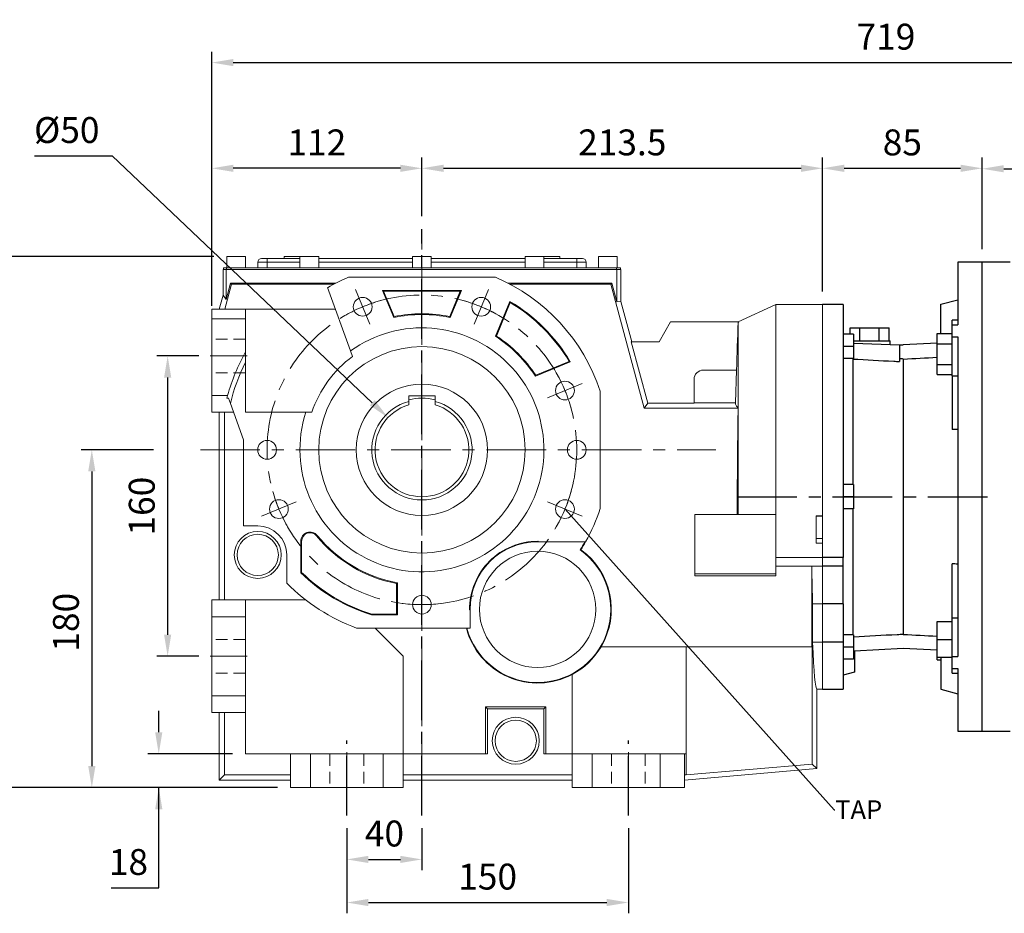
# Model space of a CAD drawing. Extents: x 257 to 3109, y -427 to 1630.
# Drawn here: x 1215 to 1740, y 378 to 854 of the extents above; entities that cross this region are included whole.
import ezdxf
from ezdxf import colors
from ezdxf.entities.mleader import LeaderData, LeaderLine
from ezdxf.math import Vec2, Vec3

# ---------------------------------------------------------------- set-up
doc = ezdxf.new("R2010")
doc.units = 0
doc.header["$MEASUREMENT"] = 0
doc.linetypes.add('CENTER', pattern=[50.8, 31.75, -6.35, 6.35, -6.35])
doc.linetypes.add('HIDDEN', pattern=[9.525, 6.35, -3.175])
doc.layers.add('AM_0', color=7, linetype='Continuous', lineweight=30)
doc.layers.add('CENTER', color=1, linetype='CENTER')
doc.layers.add('LY_1', color=255, linetype='Continuous')
doc.styles.add('MX_NOTE_STANDARD', font='txt.shx', dxfattribs={"height": 3.15, "bigfont": 'extfont.shx'})
doc.dimstyles.new('MXDIMSTYLE', dxfattribs={"dimtxt": 3.15, "dimasz": 2.5, "dimexe": 1.5, "dimexo": 1, "dimgap": 1, "dimtad": 1, "dimdec": 4, "dimdsep": 46, "dimtxsty": 'MX_NOTE_STANDARD', "dimcen": 2.5, "dimadec": 0, "dimazin": 0, "dimtfac": 1, "dimtdec": 4, "dimtmove": 2, "dimatfit": 3, "dimfxl": 0, "dimtolj": 1, "dimarcsym": 0})

# ---------------------------------------------------------------- blocks, each defined once
blk = doc.blocks.new('*D35')
at = {"color": 3, "linetype": 'Continuous', "lineweight": -2}
for p, q in [((1317.7, 706.84), (1317.7, 780.7)), ((1429.7, 749.41), (1429.7, 780.7)), ((1418.2, 774.95), (1329.2, 774.95))]:
    blk.add_line(p, q, dxfattribs=at)
at = {"color": 3}
for points in [[(1329.2, 776.87), (1329.2, 773.03), (1317.7, 774.95)], [(1418.2, 773.03), (1418.2, 776.87), (1429.7, 774.95)]]:
    blk.add_solid(points, dxfattribs=at)
at = {"layer": 'DEFPOINTS', "color": 0}
for p in [(1317.7, 774.95), (1429.7, 742.51), (1317.7, 699.94)]:
    blk.add_point(p, dxfattribs=at)
at = {"color": 3, "linetype": 'Continuous', "insert": (1373.7, 788.75), "char_height": 13.8, "attachment_point": 5}
blk.add_mtext('\\A1;112', dxfattribs=at)
blk = doc.blocks.new('*D36')
at = {"color": 3, "linetype": 'Continuous', "lineweight": -2}
for p, q in [((1429.7, 749.41), (1429.7, 780.7)), ((1643.2, 709.34), (1643.2, 780.7)), ((1441.2, 774.95), (1631.7, 774.95))]:
    blk.add_line(p, q, dxfattribs=at)
at = {"color": 3}
for points in [[(1441.2, 776.87), (1441.2, 773.03), (1429.7, 774.95)], [(1631.7, 773.03), (1631.7, 776.87), (1643.2, 774.95)]]:
    blk.add_solid(points, dxfattribs=at)
at = {"layer": 'DEFPOINTS', "color": 0}
for p in [(1643.2, 774.95), (1429.7, 742.51), (1643.2, 702.44)]:
    blk.add_point(p, dxfattribs=at)
at = {"color": 3, "linetype": 'Continuous', "insert": (1536.45, 788.75), "char_height": 13.8, "attachment_point": 5}
blk.add_mtext('\\A1;{\\Q0;213.5\\P}', dxfattribs=at)
blk = doc.blocks.new('*D37')
at = {"color": 3, "linetype": 'Continuous', "lineweight": -2}
for p, q in [((1318.8, 727.94), (1201.05, 727.94)), ((1206.8, 716.44), (1206.8, 456.44)), ((1352.8, 444.94), (1201.05, 444.94))]:
    blk.add_line(p, q, dxfattribs=at)
at = {"color": 3}
for points in [[(1208.71, 716.44), (1204.88, 716.44), (1206.8, 727.94)], [(1204.88, 456.44), (1208.71, 456.44), (1206.8, 444.94)]]:
    blk.add_solid(points, dxfattribs=at)
at = {"layer": 'DEFPOINTS', "color": 0}
for p in [(1325.7, 727.94), (1206.8, 444.94), (1359.7, 444.94)]:
    blk.add_point(p, dxfattribs=at)
at = {"color": 3, "linetype": 'Continuous', "insert": (1193, 585.7), "char_height": 13.8, "attachment_point": 5, "rotation": 90}
blk.add_mtext('\\A1;283', dxfattribs=at)
blk = doc.blocks.new('*D38')
at = {"color": 3, "linetype": 'Continuous', "lineweight": -2}
for p, q in [((1286.73, 624.94), (1248.05, 624.94)), ((1253.8, 613.44), (1253.8, 456.44)), ((1352.8, 444.94), (1248.05, 444.94))]:
    blk.add_line(p, q, dxfattribs=at)
at = {"color": 3}
for points in [[(1255.71, 613.44), (1251.88, 613.44), (1253.8, 624.94)], [(1251.88, 456.44), (1255.71, 456.44), (1253.8, 444.94)]]:
    blk.add_solid(points, dxfattribs=at)
at = {"layer": 'DEFPOINTS', "color": 0}
for p in [(1293.63, 624.94), (1253.8, 444.94), (1359.7, 444.94)]:
    blk.add_point(p, dxfattribs=at)
at = {"color": 3, "linetype": 'Continuous', "insert": (1240, 533.07), "char_height": 13.8, "attachment_point": 5, "rotation": 90}
blk.add_mtext('\\A1;180', dxfattribs=at)
blk = doc.blocks.new('*D39')
at = {"color": 3, "linetype": 'Continuous', "lineweight": -2}
for p, q in [((1289.47, 474.44), (1289.47, 485.94)), ((1328.8, 462.94), (1283.72, 462.94)), ((1352.8, 444.94), (1283.72, 444.94)), ((1289.47, 391.52), (1289.47, 444.94)), ((1264.07, 391.52), (1289.47, 391.52))]:
    blk.add_line(p, q, dxfattribs=at)
at = {"color": 3}
for points in [[(1287.55, 474.44), (1291.38, 474.44), (1289.47, 462.94)], [(1291.38, 433.44), (1287.55, 433.44), (1289.47, 444.94)]]:
    blk.add_solid(points, dxfattribs=at)
at = {"layer": 'DEFPOINTS', "color": 0}
for p in [(1335.7, 462.94), (1289.47, 444.94), (1359.7, 444.94)]:
    blk.add_point(p, dxfattribs=at)
at = {"color": 3, "linetype": 'Continuous', "insert": (1273.32, 405.32), "char_height": 13.8, "attachment_point": 5}
blk.add_mtext('\\A1;18', dxfattribs=at)
blk = doc.blocks.new('*D40')
at = {"color": 3, "linetype": 'Continuous', "lineweight": -2}
for p, q in [((1389.7, 423.26), (1389.7, 400.94)), ((1429.7, 423.26), (1429.7, 400.94)), ((1401.2, 406.69), (1418.2, 406.69))]:
    blk.add_line(p, q, dxfattribs=at)
at = {"color": 3}
for points in [[(1401.2, 408.6), (1401.2, 404.77), (1389.7, 406.69)], [(1418.2, 404.77), (1418.2, 408.6), (1429.7, 406.69)]]:
    blk.add_solid(points, dxfattribs=at)
at = {"layer": 'DEFPOINTS', "color": 0}
for p in [(1389.7, 430.16), (1429.7, 430.16), (1429.7, 406.69)]:
    blk.add_point(p, dxfattribs=at)
at = {"color": 3, "linetype": 'Continuous', "insert": (1409.7, 420.49), "char_height": 13.8, "attachment_point": 5}
blk.add_mtext('\\A1;40', dxfattribs=at)
blk = doc.blocks.new('*D41')
at = {"color": 3, "linetype": 'Continuous', "lineweight": -2}
for p, q in [((1389.7, 423.26), (1389.7, 377.98)), ((1539.7, 423.26), (1539.7, 377.98)), ((1401.2, 383.73), (1528.2, 383.73))]:
    blk.add_line(p, q, dxfattribs=at)
at = {"color": 3}
for points in [[(1401.2, 385.64), (1401.2, 381.81), (1389.7, 383.73)], [(1528.2, 381.81), (1528.2, 385.64), (1539.7, 383.73)]]:
    blk.add_solid(points, dxfattribs=at)
at = {"layer": 'DEFPOINTS', "color": 0}
for p in [(1389.7, 430.16), (1539.7, 430.16), (1539.7, 383.73)]:
    blk.add_point(p, dxfattribs=at)
at = {"color": 3, "linetype": 'Continuous', "insert": (1464.7, 397.53), "char_height": 13.8, "attachment_point": 5}
blk.add_mtext('\\A1;150', dxfattribs=at)
blk = doc.blocks.new('*D45')
at = {"color": 3, "linetype": 'Continuous', "lineweight": -2}
for p, q in [((1223.19, 781.54), (1264.59, 781.54)), ((1264.59, 781.54), (1403.22, 650.06))]:
    blk.add_line(p, q, dxfattribs=at)
at = {"color": 3}
blk.add_solid([(1401.9, 648.67), (1404.54, 651.45), (1411.57, 642.15)], dxfattribs=at)
at = {"layer": 'DEFPOINTS', "color": 0}
for p in [(1411.57, 642.15), (1447.84, 607.74)]:
    blk.add_point(p, dxfattribs=at)
at = {"color": 3, "linetype": 'Continuous', "insert": (1240.44, 795.34), "char_height": 13.8, "attachment_point": 5}
blk.add_mtext('\\A1;%%c50', dxfattribs=at)
blk = doc.blocks.new('*D58')
at = {"color": 3, "linetype": 'Continuous', "lineweight": -2}
for p, q in [((1310.8, 674.94), (1288.45, 674.94)), ((1294.2, 663.44), (1294.2, 526.44)), ((1310.8, 514.94), (1288.45, 514.94))]:
    blk.add_line(p, q, dxfattribs=at)
at = {"color": 3}
for points in [[(1296.11, 663.44), (1292.28, 663.44), (1294.2, 674.94)], [(1292.28, 526.44), (1296.11, 526.44), (1294.2, 514.94)]]:
    blk.add_solid(points, dxfattribs=at)
at = {"layer": 'DEFPOINTS', "color": 0}
for p in [(1317.7, 674.94), (1294.2, 514.94), (1317.7, 514.94)]:
    blk.add_point(p, dxfattribs=at)
at = {"color": 3, "linetype": 'Continuous', "insert": (1280.4, 594.94), "char_height": 13.8, "attachment_point": 5, "rotation": 90}
blk.add_mtext('\\A1;160', dxfattribs=at)
blk = doc.blocks.new('*D78')
at = {"color": 3, "linetype": 'Continuous', "lineweight": -2}
for p, q in [((1643.2, 709.34), (1643.2, 780.7)), ((1728.2, 731.84), (1728.2, 780.7)), ((1654.7, 774.95), (1716.7, 774.95))]:
    blk.add_line(p, q, dxfattribs=at)
at = {"color": 3}
for points in [[(1654.7, 776.87), (1654.7, 773.03), (1643.2, 774.95)], [(1716.7, 773.03), (1716.7, 776.87), (1728.2, 774.95)]]:
    blk.add_solid(points, dxfattribs=at)
at = {"layer": 'DEFPOINTS', "color": 0}
for p in [(1728.2, 774.95), (1728.2, 724.94), (1643.2, 702.44)]:
    blk.add_point(p, dxfattribs=at)
at = {"color": 3, "linetype": 'Continuous', "insert": (1685.7, 788.75), "char_height": 13.8, "attachment_point": 5}
blk.add_mtext('\\A1;85', dxfattribs=at)
blk = doc.blocks.new('*D93')
at = {"color": 3, "linetype": 'Continuous', "lineweight": -2}
for p, q in [((1728.2, 731.84), (1728.2, 780.46)), ((2036.2, 688.8), (2036.2, 780.46)), ((1739.7, 774.71), (2024.7, 774.71))]:
    blk.add_line(p, q, dxfattribs=at)
at = {"color": 3}
for points in [[(1739.7, 776.63), (1739.7, 772.79), (1728.2, 774.71)], [(2024.7, 772.79), (2024.7, 776.63), (2036.2, 774.71)]]:
    blk.add_solid(points, dxfattribs=at)
at = {"layer": 'DEFPOINTS', "color": 0}
for p in [(2036.2, 774.71), (1728.2, 724.94), (2036.2, 681.9)]:
    blk.add_point(p, dxfattribs=at)
at = {"color": 3, "linetype": 'Continuous', "insert": (1882.2, 788.51), "char_height": 13.8, "attachment_point": 5}
blk.add_mtext('\\A1;308', dxfattribs=at)
blk = doc.blocks.new('*D100')
at = {"color": 3, "linetype": 'Continuous', "lineweight": -2}
for p, q in [((1317.7, 701.62), (1317.7, 837.03)), ((2036.2, 688.8), (2036.2, 837.03)), ((1329.2, 831.28), (2024.7, 831.28))]:
    blk.add_line(p, q, dxfattribs=at)
at = {"color": 3}
for points in [[(1329.2, 833.2), (1329.2, 829.36), (1317.7, 831.28)], [(2024.7, 829.36), (2024.7, 833.2), (2036.2, 831.28)]]:
    blk.add_solid(points, dxfattribs=at)
at = {"layer": 'DEFPOINTS', "color": 0}
for p in [(2036.2, 831.28), (1317.7, 694.72), (2036.2, 681.9)]:
    blk.add_point(p, dxfattribs=at)
at = {"color": 3, "linetype": 'Continuous', "insert": (1676.95, 845.08), "char_height": 13.8, "attachment_point": 5}
blk.add_mtext('\\A1;719', dxfattribs=at)

msp = doc.modelspace()

# ---------------------------------------------------------------- linework, layer by layer
at = {"color": 7, "linetype": 'Continuous', "lineweight": 0}
for p, q in [((1325.7, 727.94), (1325.7, 721.94)), ((1325.7, 727.94), (1335.7, 727.94)), ((1335.7, 721.94), (1335.7, 727.94)), ((1347.2, 724.94), (1342.2, 724.94)), ((1342.2, 724.94), (1342.2, 721.94)), ((1344.2, 726.94), (1347.2, 726.94)), ((1347.2, 726.94), (1364.7, 726.94)), ((1347.2, 726.94), (1347.2, 724.94)), ((1347.2, 724.94), (1347.2, 721.94)), ((1364.7, 724.94), (1347.2, 724.94)), ((1356.2, 727.94), (1356.2, 726.94)), ((1356.2, 727.94), (1364.7, 727.94)), ((1364.7, 727.94), (1364.7, 721.94)), ((1364.7, 727.94), (1374.7, 727.94)), ((1374.7, 721.94), (1374.7, 727.94)), ((1374.7, 726.94), (1424.7, 726.94)), ((1424.7, 724.94), (1374.7, 724.94)), ((1424.7, 727.94), (1424.7, 721.94)), ((1424.7, 727.94), (1429.7, 727.94)), ((1429.7, 727.94), (1434.7, 727.94)), ((1434.7, 721.94), (1434.7, 727.94)), ((1434.7, 726.94), (1484.7, 726.94)), ((1484.7, 724.94), (1434.7, 724.94)), ((1484.7, 727.94), (1484.7, 721.94)), ((1484.7, 727.94), (1489.7, 727.94)), ((1489.7, 727.94), (1494.7, 727.94)), ((1494.7, 721.94), (1494.7, 727.94)), ((1494.7, 727.94), (1503.2, 727.94)), ((1494.7, 726.94), (1512.2, 726.94)), ((1512.2, 724.94), (1494.7, 724.94)), ((1503.2, 727.94), (1503.2, 726.94)), ((1512.2, 726.94), (1512.2, 724.94)), ((1512.2, 726.94), (1515.2, 726.94)), ((1512.2, 724.94), (1512.2, 721.94)), ((1517.2, 724.94), (1512.2, 724.94)), ((1517.2, 724.94), (1517.2, 721.94)), ((1523.7, 727.94), (1523.7, 721.94)), ((1523.7, 727.94), (1528.7, 727.94)), ((1528.7, 727.94), (1533.7, 727.94)), ((1533.7, 721.94), (1533.7, 727.94)), ((1323.7, 720.94), (1323.7, 707.41)), ((1325.32, 720.94), (1323.7, 720.94)), ((1323.9, 721.94), (1323.9, 720.94)), ((1323.9, 721.94), (1325.51, 721.94)), ((1325.32, 720.94), (1325.32, 705.12)), ((1325.32, 720.94), (1533.56, 720.94)), ((1325.51, 721.94), (1325.51, 720.94)), ((1325.51, 721.94), (1533.36, 721.94)), ((1533.36, 721.94), (1533.36, 720.94)), ((1533.36, 721.94), (1535.5, 721.94)), ((1533.56, 720.94), (1533.56, 703.77)), ((1533.56, 720.94), (1535.7, 720.94)), ((1535.5, 721.94), (1535.5, 720.94)), ((1535.7, 720.94), (1535.7, 704.06)), ((1325.32, 705.12), (1327.64, 713.79)), ((1328.14, 713.15), (1327.64, 713.79)), ((1327.64, 713.79), (1383.82, 713.79)), ((1390.51, 716.94), (1468.9, 716.94)), ((1475.59, 713.79), (1530.87, 713.79)), ((1530.38, 713.15), (1530.87, 713.79)), ((1530.87, 713.79), (1533.56, 703.77)), ((1324.6, 699.94), (1328.14, 713.15)), ((1328.14, 713.15), (1382.59, 713.15)), ((1391.64, 677.63), (1379.36, 711.35)), ((1408.67, 709.87), (1450.74, 709.87)), ((1414.66, 695.42), (1408.67, 709.87)), ((1409.3, 709.45), (1408.67, 709.87)), ((1450.11, 709.45), (1409.3, 709.45)), ((1409.3, 709.45), (1414.91, 695.91)), ((1444.5, 695.91), (1450.11, 709.45)), ((1450.74, 709.87), (1444.75, 695.42)), ((1450.11, 709.45), (1450.74, 709.87)), ((1476.82, 713.15), (1530.38, 713.15)), ((1530.38, 713.15), (1548.06, 647.15)), ((1321.7, 699.94), (1323.7, 707.41)), ((1325.32, 705.12), (1323.7, 707.41)), ((1468.9, 685.42), (1476.6, 704.01)), ((1476.8, 703.4), (1469.42, 685.58)), ((1533.56, 703.77), (1535.7, 704.06)), ((1535.7, 704.06), (1541.5, 682.44)), ((1317.7, 699.94), (1317.7, 694.72)), ((1324.6, 699.94), (1317.7, 699.94)), ((1324.6, 699.94), (1335.7, 699.94)), ((1335.7, 694.72), (1335.7, 699.94)), ((1335.7, 699.94), (1383.51, 699.94)), ((1618.2, 702.44), (1598.2, 693.12)), ((1643.2, 702.44), (1618.2, 702.44)), ((1618.2, 590.44), (1618.2, 702.44)), ((1643.2, 702.44), (1643.2, 567.61)), ((1643.2, 702.44), (1643.2, 589.82)), ((1335.7, 694.72), (1317.7, 694.72)), ((1317.7, 653.89), (1317.7, 694.72)), ((1335.7, 677.1), (1335.7, 694.72)), ((1562.2, 693.12), (1556.04, 682.44)), ((1598.62, 693.12), (1562.2, 693.12)), ((1598.2, 590.44), (1598.2, 692.92)), ((1541.28, 682.44), (1550.04, 649.73)), ((1556.04, 682.44), (1541.28, 682.44)), ((1335.7, 671.73), (1335.7, 677.1)), ((1391.64, 677.63), (1392.7, 674.69)), ((1335.7, 644.94), (1335.7, 671.73)), ((1508.77, 671.84), (1490.18, 664.14)), ((1490.34, 664.66), (1508.16, 672.04)), ((1579.7, 667.44), (1597.32, 667.44)), ((1597.31, 667.44), (1596.7, 649.91)), ((1574.7, 662.44), (1574.7, 649.73)), ((1524.7, 656.17), (1524.7, 593.72)), ((1326.18, 653.89), (1317.7, 653.89)), ((1317.7, 644.94), (1317.7, 653.89)), ((1326.61, 652.45), (1325.78, 652.45)), ((1326.61, 652.45), (1327.64, 649.61)), ((1436.7, 653.74), (1422.7, 653.74)), ((1422.7, 653.74), (1422.7, 650.74)), ((1436.7, 653.74), (1436.7, 650.74)), ((1327.64, 649.61), (1334.7, 630.22)), ((1548.06, 647.15), (1550.04, 649.73)), ((1548.06, 647.15), (1598.19, 647.15)), ((1550.04, 649.73), (1574.7, 649.73)), ((1574.7, 649.94), (1596.7, 649.94)), ((1324.5, 644.94), (1317.7, 644.94)), ((1321.7, 644.94), (1321.7, 544.94)), ((1324.5, 644.94), (1329.34, 644.94)), ((1324.5, 544.94), (1324.5, 644.94)), ((1367.86, 644.94), (1335.7, 644.94)), ((1367.86, 644.94), (1371.02, 644.94)), ((1334.7, 584.44), (1334.7, 630.22)), ((1575.2, 558.94), (1575.2, 590.44)), ((1575.2, 590.44), (1597.9, 590.44)), ((1618.2, 567.61), (1618.2, 590.44)), ((1639.7, 589.82), (1643.2, 589.82)), ((1639.7, 589.82), (1639.7, 575.14)), ((1639.7, 589.53), (1643.2, 589.53)), ((1342.2, 584.44), (1334.7, 584.44)), ((1373.58, 579.06), (1373.91, 579.33)), ((1639.7, 577.71), (1643.2, 577.71)), ((1365.16, 559.48), (1365.16, 576.21)), ((1365.58, 576.21), (1365.16, 576.21)), ((1365.58, 576.21), (1365.58, 559.66)), ((1491.61, 575.94), (1491.35, 575.94)), ((1491.61, 575.94), (1491.61, 576.2)), ((1516.88, 575.94), (1491.61, 575.94)), ((1639.7, 575.14), (1643.2, 575.14)), ((1643.2, 575.14), (1643.2, 567.61)), ((1357.7, 553.87), (1357.7, 568.94)), ((1618.2, 567.61), (1643.2, 567.61)), ((1618.2, 564.06), (1618.2, 567.61)), ((1643.2, 567.61), (1643.2, 562.94)), ((1643.2, 567.61), (1643.2, 562.94)), ((1618.2, 558.94), (1618.2, 564.06)), ((1618.2, 562.98), (1637.41, 562.98)), ((1637.42, 562.94), (1637.41, 562.98)), ((1637.41, 519.94), (1637.41, 562.98)), ((1637.42, 562.94), (1643.2, 562.94)), ((1643.2, 562.94), (1643.2, 542.89)), ((1643.2, 542.89), (1643.2, 562.94)), ((1575.2, 558.94), (1618.2, 558.94)), ((1575.2, 557.87), (1575.2, 558.94)), ((1575.2, 557.87), (1618.2, 557.87)), ((1618.2, 557.87), (1618.2, 558.94)), ((1416.22, 537.43), (1416.22, 553.72)), ((1416.63, 554.07), (1416.63, 537.01)), ((1317.7, 544.94), (1317.7, 535.99)), ((1324.5, 544.94), (1317.7, 544.94)), ((1324.5, 544.94), (1335.7, 544.94)), ((1335.7, 535.99), (1335.7, 544.94)), ((1335.7, 544.94), (1367.77, 544.94)), ((1637.87, 522.37), (1637.87, 542.89)), ((1637.87, 542.89), (1643.2, 542.89)), ((1643.2, 522.37), (1643.2, 542.89)), ((1643.2, 542.89), (1643.2, 522.37)), ((1335.7, 535.99), (1317.7, 535.99)), ((1317.7, 493.89), (1317.7, 535.99)), ((1335.7, 493.89), (1335.7, 535.99)), ((1416.63, 537.01), (1402.88, 537.01)), ((1402.94, 537.43), (1416.22, 537.43)), ((1416.22, 537.43), (1416.63, 537.01)), ((1455.09, 539.68), (1455.35, 539.68)), ((1455.35, 539.94), (1455.35, 539.68)), ((1455.35, 539.68), (1455.35, 529.94)), ((1394.91, 529.94), (1455.35, 529.94)), ((1404.7, 529.94), (1419.7, 514.94)), ((1570.51, 519.94), (1525.13, 519.94)), ((1570.51, 519.94), (1637.41, 519.94)), ((1570.51, 519.94), (1570.51, 462.94)), ((1637.41, 519.94), (1637.62, 519.94)), ((1637.62, 519.94), (1637.62, 457.48)), ((1637.87, 522.37), (1643.2, 522.37)), ((1643.2, 522.37), (1643.2, 497.44)), ((1643.2, 522.37), (1643.2, 497.44)), ((1419.7, 462.94), (1419.7, 514.94)), ((1509.7, 462.94), (1509.7, 505.24)), ((1335.7, 493.89), (1317.7, 493.89)), ((1317.7, 484.94), (1317.7, 493.89)), ((1335.7, 493.89), (1335.7, 484.94)), ((1640.2, 497.44), (1643.2, 497.44)), ((1640.2, 455.11), (1640.2, 497.44)), ((1463.63, 488.01), (1464.7, 486.94)), ((1463.63, 488.01), (1495.78, 488.01)), ((1463.63, 462.94), (1463.63, 488.01)), ((1495.78, 488.01), (1494.7, 486.94)), ((1495.78, 462.94), (1495.78, 488.01)), ((1324.5, 484.94), (1317.7, 484.94)), ((1321.7, 484.94), (1321.7, 448.94)), ((1324.5, 484.94), (1335.7, 484.94)), ((1324.5, 451.74), (1324.5, 484.94)), ((1335.7, 462.94), (1335.7, 484.94)), ((1464.7, 462.94), (1464.7, 486.94)), ((1464.7, 486.94), (1494.7, 486.94)), ((1494.7, 462.94), (1494.7, 486.94)), ((1359.7, 462.94), (1335.7, 462.94)), ((1359.7, 451.74), (1359.7, 462.94)), ((1370.39, 462.94), (1359.7, 462.94)), ((1370.39, 462.94), (1370.39, 444.94)), ((1370.39, 462.94), (1409.02, 462.94)), ((1409.02, 462.94), (1409.02, 444.94)), ((1409.02, 462.94), (1419.7, 462.94)), ((1419.7, 451.74), (1419.7, 462.94)), ((1464.7, 462.94), (1419.7, 462.94)), ((1509.7, 462.94), (1494.7, 462.94)), ((1509.7, 451.74), (1509.7, 462.94)), ((1520.39, 462.94), (1509.7, 462.94)), ((1520.39, 462.94), (1520.39, 444.94)), ((1520.39, 462.94), (1556.71, 462.94)), ((1556.71, 462.94), (1556.71, 444.94)), ((1556.71, 462.94), (1569.7, 462.94)), ((1569.7, 451.75), (1569.7, 462.94)), ((1569.7, 462.94), (1570.51, 462.94)), ((1570.51, 462.94), (1570.51, 451.82)), ((1637.62, 457.48), (1570.51, 451.82)), ((1637.62, 457.48), (1640.2, 455.11)), ((1324.5, 451.74), (1321.7, 448.94)), ((1359.7, 451.74), (1324.5, 451.74)), ((1359.7, 451.74), (1359.7, 444.94)), ((1419.7, 451.74), (1419.7, 444.94)), ((1509.7, 451.74), (1419.7, 451.74)), ((1509.7, 451.74), (1509.7, 444.94)), ((1569.7, 448.94), (1640.2, 455.11)), ((1569.7, 451.75), (1570.51, 451.82)), ((1569.7, 451.74), (1569.7, 451.75)), ((1569.7, 451.74), (1569.7, 444.94)), ((1321.7, 448.94), (1359.7, 448.94)), ((1419.7, 448.94), (1509.7, 448.94)), ((1359.7, 444.94), (1370.39, 444.94)), ((1409.02, 444.94), (1370.39, 444.94)), ((1419.7, 444.94), (1409.02, 444.94)), ((1509.7, 444.94), (1520.39, 444.94)), ((1556.71, 444.94), (1520.39, 444.94)), ((1569.7, 444.94), (1556.71, 444.94))]:
    msp.add_line(p, q, dxfattribs=at)
for p, q in [((1728.2, 724.94), (1715.2, 724.94)), ((1715.2, 724.94), (1715.2, 691.48)), ((1728.2, 474.94), (1728.2, 724.94)), ((1728.2, 474.94), (1728.2, 724.94)), ((1706.2, 702.53), (1715.2, 704.94)), ((1654.2, 702.44), (1643.2, 702.44)), ((1654.2, 702.44), (1654.2, 567.61)), ((1706.2, 686.93), (1706.2, 702.53)), ((1715.2, 693.96), (1712.2, 693.96)), ((1712.2, 691.48), (1712.2, 693.96)), ((1657.81, 686.55), (1657.81, 689.94)), ((1657.81, 689.94), (1663.01, 689.94)), ((1663.01, 682.94), (1663.01, 689.94)), ((1663.01, 689.94), (1673.4, 689.94)), ((1673.4, 682.94), (1673.4, 689.94)), ((1673.4, 689.94), (1678.6, 689.94)), ((1678.6, 682.94), (1678.6, 689.94)), ((1712.2, 685.06), (1712.2, 691.48)), ((1712.2, 691.48), (1715.2, 691.48)), ((1659.7, 686.55), (1654.2, 686.55)), ((1659.7, 686.55), (1659.7, 680.05)), ((1659.7, 682.94), (1679.2, 682.94)), ((1679.2, 681.07), (1679.2, 682.94)), ((1704.2, 681.44), (1704.2, 686.93)), ((1704.2, 686.93), (1712.2, 686.93)), ((1712.2, 685.06), (1715.2, 685.06)), ((1712.2, 664.39), (1712.2, 685.06)), ((1715.2, 685.06), (1715.2, 514.82)), ((1659.7, 680.05), (1654.2, 680.05)), ((1659.7, 681.75), (1684.2, 680.89)), ((1659.7, 680.05), (1659.7, 673.55)), ((1684.2, 680.89), (1684.2, 671.98)), ((1684.2, 680.89), (1686.2, 680.82)), ((1704.2, 681.77), (1686.2, 680.82)), ((1686.2, 680.82), (1686.2, 680.82)), ((1704.2, 670.47), (1704.2, 681.44)), ((1704.2, 681.44), (1712.2, 681.44)), ((1659.7, 673.55), (1654.2, 673.55)), ((1659.32, 673.31), (1659.32, 606.44)), ((1686.2, 673.31), (1686.2, 526.57)), ((1704.2, 664.99), (1704.2, 670.47)), ((1704.2, 670.47), (1712.2, 670.47)), ((1704.2, 664.99), (1712.2, 664.99)), ((1712.2, 664.39), (1715.2, 664.39)), ((1712.2, 664.39), (1712.2, 635.71)), ((1659.7, 606.44), (1654.2, 606.44)), ((1659.7, 606.44), (1659.7, 599.94)), ((1659.7, 599.94), (1654.2, 599.94)), ((1659.7, 599.94), (1659.7, 593.44)), ((1659.7, 593.44), (1654.2, 593.44)), ((1659.32, 593.44), (1659.32, 526.34)), ((1654.2, 567.61), (1643.2, 567.61)), ((1654.2, 562.94), (1654.2, 567.61)), ((1654.2, 562.94), (1643.2, 562.94)), ((1654.2, 542.89), (1654.2, 562.94)), ((1712.2, 535.5), (1712.2, 564.17)), ((1654.2, 542.89), (1643.2, 542.89)), ((1654.2, 542.89), (1654.2, 522.37)), ((1712.2, 514.82), (1712.2, 535.5)), ((1712.2, 535.5), (1715.2, 535.5)), ((1704.2, 523.93), (1704.2, 533.43)), ((1704.2, 533.43), (1712.2, 533.43)), ((1659.7, 526.34), (1654.2, 526.34)), ((1659.7, 526.34), (1659.7, 519.84)), ((1654.2, 522.37), (1643.2, 522.37)), ((1654.2, 522.37), (1654.2, 497.44)), ((1659.7, 519.84), (1654.2, 519.84)), ((1659.7, 519.84), (1659.7, 513.34)), ((1704.2, 523.93), (1712.2, 523.93)), ((1704.2, 514.43), (1704.2, 523.93)), ((1686.2, 519.06), (1660.2, 517.7)), ((1660.2, 517.7), (1660.2, 506.55)), ((1704.2, 518.12), (1686.2, 519.06)), ((1704.2, 514.43), (1712.2, 514.43)), ((1704.2, 512.96), (1704.2, 514.43)), ((1706.2, 514.43), (1706.2, 497.35)), ((1712.2, 508.4), (1712.2, 514.82)), ((1712.2, 514.82), (1715.2, 514.82)), ((1659.7, 513.34), (1654.2, 513.34)), ((1704.2, 512.96), (1706.2, 512.96)), ((1660.2, 506.55), (1654.2, 504.94)), ((1712.2, 508.4), (1715.2, 508.4)), ((1712.2, 505.93), (1712.2, 508.4)), ((1712.2, 505.93), (1715.2, 505.93)), ((1715.2, 508.4), (1715.2, 474.94)), ((1643.2, 497.44), (1654.2, 497.44)), ((1706.2, 497.35), (1715.2, 494.94)), ((1715.2, 474.94), (1728.2, 474.94))]:
    msp.add_line(p, q)
at = {"color": 2, "linetype": 'HIDDEN', "lineweight": 20}
for p, q in [((1335.7, 683.94), (1317.7, 683.94)), ((1335.7, 665.94), (1317.7, 665.94)), ((1335.7, 523.94), (1317.7, 523.94)), ((1335.7, 505.94), (1317.7, 505.94)), ((1380.7, 462.94), (1380.7, 444.94)), ((1398.7, 462.94), (1398.7, 444.94)), ((1530.7, 462.94), (1530.7, 444.94)), ((1548.7, 462.94), (1548.7, 444.94))]:
    msp.add_line(p, q, dxfattribs=at)
at = {"color": 7, "linetype": 'Continuous'}
msp.add_line((1643.2, 497.44), (1654.2, 497.44), dxfattribs=at)
at = {"color": 7, "linetype": 'Continuous', "lineweight": 0}
for centre, radius in [((1398.13, 701.16), 5), ((1461.28, 701.16), 5), ((1429.7, 624.94), 55), ((1505.92, 656.51), 5), ((1429.7, 624.94), 35), ((1347.2, 624.94), 5), ((1512.2, 624.94), 5), ((1353.48, 593.37), 5), ((1505.92, 593.37), 5), ((1342.2, 568.94), 12.5), ((1342.2, 568.94), 11), ((1491.35, 539.94), 31), ((1429.7, 542.44), 5), ((1479.7, 469.94), 12.5), ((1479.7, 469.94), 11)]:
    msp.add_circle(centre, radius, dxfattribs=at)
for centre, radius, start, end in [((1344.2, 724.94), 2, 90, 180), ((1515.2, 724.94), 2, 0, 90), ((1429.7, 624.94), 100, 113.0739, 120.2261), ((1429.7, 624.94), 100, 18.1949, 66.9261), ((1429.7, 624.94), 91.93, 30.6735, 59.3265), ((1429.7, 624.94), 91.51, 30.9764, 59.0236), ((1429.7, 624.94), 72.07, 77.9484, 102.0516), ((1429.7, 624.94), 72.49, 78.2242, 101.7758), ((1429.7, 624.94), 65, 162.0798, 125.8505), ((1429.7, 624.94), 72.07, 32.9484, 57.0516), ((1429.7, 624.94), 72.49, 33.2242, 56.7758), ((1429.7, 624.94), 107.5, 150.9762, 164.3778), ((1429.7, 624.94), 105, 153.539, 166.4106), ((1429.7, 624.94), 62, 126.6392, 161.1809), ((1579.7, 662.44), 5, 90, 180), ((1429.7, 624.94), 107.5, 164.3778, 165.1751), ((1429.7, 624.94), 26.73, 105.1803, 74.8197), ((1429.7, 624.94), 27.5, 75.2533, 104.7467), ((1429.7, 624.94), 25, 106.2602, 73.7398), ((1429.7, 624.94), 100, 330.6594, 341.8051), ((1342.2, 568.94), 15.5, 0, 90), ((1370.09, 576.21), 4.93, 39.2644, 180), ((1370.09, 576.21), 4.51, 39.2644, 180), ((1429.7, 624.94), 72.49, 219.2644, 259.2758), ((1429.7, 624.94), 72.07, 219.2644, 259.5516), ((1491.35, 539.94), 36.26, 89.5862, 180.4138), ((1491.35, 539.94), 36, 90, 180), ((1429.7, 624.94), 99.74, 327.717, 330.5748), ((1429.7, 624.94), 100, 327.8583, 330.6594), ((1491.35, 539.94), 39, 194.8572, 54.4475), ((1491.35, 539.94), 39.26, 329.3762, 54.0869), ((1429.7, 624.94), 91.93, 225.4025, 253.0361), ((1429.7, 624.94), 91.51, 225.5122, 252.997), ((1429.7, 624.94), 101.17, 224.6288, 249.8865), ((1491.35, 539.94), 39.26, 194.7558, 297.8737), ((1491.35, 539.94), 39.26, 297.8737, 329.3762)]:
    msp.add_arc(centre, radius, start, end, dxfattribs=at)
for major_axis, start_param, end_param in [((0, 88), 2.004743, 2.276179), ((0, 102.5), 2.429184, 3.141593)]:
    msp.add_ellipse((1640.2, 599.94), major_axis=major_axis, ratio=0.034921, start_param=start_param, end_param=end_param, dxfattribs=at)
for points, degree in [([(1476.8, 703.4), (1476.74, 703.61), (1476.67, 703.81), (1476.6, 704.01)], 3), ([(1414.91, 695.91), (1414.83, 695.75), (1414.74, 695.58), (1414.66, 695.42)], 3), ([(1444.5, 695.91), (1444.58, 695.75), (1444.67, 695.58), (1444.75, 695.42)], 3), ([(1597.32, 667.44), (1597.61, 675.94), (1597.91, 684.43), (1598.2, 692.92)], 3), ([(1598.62, 693.12), (1598.48, 693.05), (1598.34, 692.99), (1598.2, 692.92)], 3), ([(1469.42, 685.58), (1469.25, 685.53), (1469.08, 685.47), (1468.9, 685.42)], 3), ([(1508.16, 672.04), (1508.37, 671.97), (1508.57, 671.91), (1508.77, 671.84)], 3), ([(1490.34, 664.66), (1490.29, 664.49), (1490.24, 664.31), (1490.18, 664.14)], 3), ([(1422.7, 650.74), (1422.7, 648.94)], 1), ([(1436.7, 648.94), (1436.7, 650.74)], 1), ([(1598.2, 590.44), (1598.1, 590.44), (1598, 590.44), (1597.9, 590.44)], 3), ([(1618.2, 590.44), (1611.54, 590.44), (1604.87, 590.44), (1598.2, 590.44)], 3), ([(1491.61, 576.2), (1491.52, 576.12), (1491.44, 576.03), (1491.35, 575.94)], 3), ([(1514.38, 571.74), (1514.26, 571.72), (1514.14, 571.7), (1514.03, 571.67)], 3), ([(1365.58, 559.66), (1365.44, 559.6), (1365.3, 559.54), (1365.16, 559.48)], 3), ([(1416.22, 553.72), (1416.36, 553.84), (1416.5, 553.95), (1416.63, 554.07)], 3), ([(1402.94, 537.43), (1402.92, 537.29), (1402.9, 537.15), (1402.88, 537.01)], 3), ([(1455.09, 539.68), (1455.17, 539.77), (1455.26, 539.86), (1455.35, 539.94)], 3)]:
    msp.add_open_spline(points, degree=degree, dxfattribs=at)
for points, degree in [([(1659.08, 673.55), (1659.32, 673.31)], 1), ([(1686.2, 673.31), (1692.2, 673.63), (1698.2, 673.94), (1704.2, 674.26)], 3), ([(1715.2, 635.84), (1714.2, 635.8), (1713.2, 635.75), (1712.2, 635.71)], 3), ([(1715.2, 564.04), (1714.2, 564.09), (1713.2, 564.13), (1712.2, 564.17)], 3), ([(1686.2, 526.57), (1692.2, 526.26), (1698.2, 525.94), (1704.2, 525.63)], 3)]:
    msp.add_open_spline(points, degree=degree)
for points, knots in [([(1659.32, 673.31), (1666.58, 672.93), (1673.84, 672.54), (1681.11, 672.15), (1682.14, 672.09), (1683.17, 672.04), (1684.2, 671.98)], [0.02639484, 0.02639484, 0.02639484, 0.02639484, 0.04821968, 0.04821968, 0.04821968, 0.05131984, 0.05131984, 0.05131984, 0.05131984]), ([(1686.2, 673.31), (1685.88, 673.33), (1685.56, 673.35), (1685.24, 673.36), (1684.89, 673.38), (1684.55, 673.4), (1684.2, 673.42)], [0.011729918, 0.011729918, 0.011729918, 0.011729918, 0.012699009, 0.012699009, 0.012699009, 0.01373267, 0.01373267, 0.01373267, 0.01373267]), ([(1686.2, 526.57), (1685.13, 526.51), (1684.05, 526.46), (1682.97, 526.4), (1675.21, 525.99), (1667.46, 525.59), (1659.7, 525.18)], [0.05002942, 0.05002942, 0.05002942, 0.05002942, 0.05327115, 0.05327115, 0.05327115, 0.0765659, 0.0765659, 0.0765659, 0.0765659])]:
    msp.add_open_spline(points, degree=3, knots=knots)
for points, knots in [([(1598.19, 647.15), (1598, 647.38), (1597.81, 647.61), (1597.46, 648.08), (1597.29, 648.31), (1597.01, 648.78), (1596.89, 649.01), (1596.73, 649.48), (1596.69, 649.71), (1596.7, 649.94)], [0, 0, 0, 0, 0.25, 0.25, 0.5, 0.5, 0.75, 0.75, 1, 1, 1, 1]), ([(1598.19, 647.15), (1598.16, 645.15), (1598.09, 641.2), (1598, 635.25), (1597.93, 629.33), (1597.86, 623.39), (1597.81, 617.47), (1597.77, 611.53), (1597.75, 605.6), (1597.74, 600.11), (1597.75, 595.05), (1597.76, 591.98), (1597.76, 590.44)], [0, 0, 0, 0, 0.105548, 0.209307, 0.314566, 0.418627, 0.523616, 0.627964, 0.732738, 0.837325, 0.918676, 1, 1, 1, 1])]:
    msp.add_open_spline(points, degree=3, knots=knots, dxfattribs=at)
at = {"layer": 'AM_0'}
for p, q in [((1743.2, 724.94), (1728.2, 724.94)), ((1728.2, 474.94), (1743.2, 474.94))]:
    msp.add_line(p, q, dxfattribs=at)
at = {"layer": 'CENTER', "lineweight": 20}
for p, q in [((1429.7, 439.6), (1429.7, 737.94)), ((1394.31, 710.4), (1401.96, 691.92)), ((1457.45, 691.92), (1465.1, 710.4)), ((1336.6, 674.94), (1316.8, 674.94)), ((1496.69, 652.69), (1515.16, 660.34)), ((1311.66, 624.94), (1586.38, 624.94)), ((1362.72, 597.2), (1344.25, 589.54)), ((1496.69, 597.2), (1515.16, 589.54)), ((1429.7, 552.44), (1429.7, 532.44)), ((1336.6, 514.94), (1316.8, 514.94)), ((1389.7, 463.84), (1389.7, 444.04)), ((1539.7, 463.84), (1539.7, 444.04))]:
    msp.add_line(p, q, dxfattribs=at)
at = {"layer": 'CENTER', "linetype": 'CENTER'}
msp.add_line((1597.74, 599.94), (1736.85, 599.94), dxfattribs=at)
at = {"layer": 'CENTER', "lineweight": 20}
msp.add_circle((1429.7, 624.94), 82.5, dxfattribs=at)
for start, end in [(105.5508, 119.4492), (60.5508, 74.4492), (15.5508, 29.4492), (195.5508, 209.4492), (330.5508, 344.4492), (263.0508, 276.9492)]:
    msp.add_arc((1429.7, 624.94), 82.5, start, end, dxfattribs=at)
at = {"layer": 'LY_1', "color": 1, "linetype": 'CENTER'}
for p, q in [((1429.7, 430.16), (1429.7, 742.51)), ((1389.7, 430.16), (1389.7, 470.01)), ((1539.7, 430.16), (1539.7, 470.01))]:
    msp.add_line(p, q, dxfattribs=at)
at = {"layer": 'LY_1', "color": 0, "linetype": 'Continuous', "lineweight": 20}
for q in [(1359.7, 462.94), (1419.7, 444.94)]:
    msp.add_line((1359.7, 444.94), q, dxfattribs=at)

# ---------------------------------------------------------------- dimensions: what is measured, and where the dimension line sits
at = {"color": 3, "linetype": 'Continuous'}
for base, p1, p2, picture, middle in [((2036.20471463, 831.28), (1317.70471463, 694.71736984), (2036.20471463, 681.90124499), '*D100', (1676.95471463, 845.08)), ((1317.7, 774.95), (1429.7, 742.51), (1317.7, 699.94), '*D35', (1373.7, 788.75)), ((1728.2, 774.95), (1643.2, 702.44), (1728.2, 724.94), '*D78', (1685.7, 788.75)), ((2036.2, 774.71), (1728.2, 724.94), (2036.2, 681.9), '*D93', (1882.2, 788.51)), ((1429.7, 406.69), (1389.7, 430.16), (1429.7, 430.16), '*D40', (1409.7, 420.49)), ((1539.7, 383.73), (1389.7, 430.16), (1539.7, 430.16), '*D41', (1464.7, 397.53))]:
    dim = msp.add_linear_dim(base=base, p1=p1, p2=p2, dimstyle='MXDIMSTYLE', override={"dimscale": 2.3, "dimtxt": 6, "dimasz": 5, "dimexe": 2.5, "dimexo": 3, "dimgap": 3, "dimtoh": 1, "dimdec": 0, "dimzin": 9, "dimtxsty": 'Standard', "dimcen": 0, "dimclrd": 3, "dimclre": 3, "dimclrt": 3, "dimtdec": 0, "dimtofl": 0, "dimtmove": 0, "dimtfill": 0, "dimtzin": 0}, dxfattribs=at)
    dim.commit()
    dim.dimension.update_dxf_attribs({"geometry": picture, "text_midpoint": middle})
dim = msp.add_diameter_dim_2p(p1=(1447.84, 607.74), p2=(1411.57, 642.15), dimstyle='MXDIMSTYLE', override={"dimscale": 2.3, "dimtxt": 6, "dimasz": 5, "dimexe": 2.5, "dimexo": 3, "dimgap": 3, "dimtoh": 1, "dimdec": 0, "dimzin": 9, "dimtxsty": 'Standard', "dimcen": 0, "dimclrd": 3, "dimclre": 3, "dimclrt": 3, "dimtdec": 0, "dimtofl": 0, "dimtmove": 0, "dimtfill": 0, "dimtzin": 0}, dxfattribs=at)
dim.commit()
dim.dimension.update_dxf_attribs({"geometry": '*D45', "text_midpoint": (1240.44, 781.54), "dimtype": 163})
dim = msp.add_linear_dim(base=(1643.2, 774.95), p1=(1429.7, 742.51), p2=(1643.2, 702.44), text='{\\Q0;213.5\\P}', dimstyle='MXDIMSTYLE', override={"dimscale": 2.3, "dimtxt": 6, "dimasz": 5, "dimexe": 2.5, "dimexo": 3, "dimgap": 3, "dimtoh": 1, "dimdec": 0, "dimzin": 9, "dimtxsty": 'Standard', "dimcen": 0, "dimclrd": 3, "dimclre": 3, "dimclrt": 3, "dimtdec": 0, "dimtofl": 0, "dimtmove": 0, "dimtfill": 0, "dimtzin": 0}, dxfattribs=at)
dim.commit()
dim.dimension.update_dxf_attribs({"geometry": '*D36', "text_midpoint": (1536.45, 788.75)})
for base, p1, picture, middle in [((1206.8, 444.94), (1325.7, 727.94), '*D37', (1206.8, 585.7)), ((1253.8, 444.94), (1293.63, 624.94), '*D38', (1253.8, 533.07)), ((1289.47, 444.94), (1335.7, 462.94), '*D39', (1273.32, 391.52))]:
    dim = msp.add_linear_dim(base=base, p1=p1, p2=(1359.7, 444.94), angle=90, dimstyle='MXDIMSTYLE', override={"dimscale": 2.3, "dimtxt": 6, "dimasz": 5, "dimexe": 2.5, "dimexo": 3, "dimgap": 3, "dimtoh": 1, "dimdec": 0, "dimzin": 9, "dimtxsty": 'Standard', "dimcen": 0, "dimclrd": 3, "dimclre": 3, "dimclrt": 3, "dimtdec": 0, "dimtofl": 0, "dimtmove": 0, "dimtfill": 0, "dimtzin": 0}, dxfattribs=at)
    dim.commit()
    dim.dimension.update_dxf_attribs({"geometry": picture, "text_midpoint": middle, "dimtype": 160})
dim = msp.add_linear_dim(base=(1294.2, 514.94), p1=(1317.7, 674.94), p2=(1317.7, 514.94), angle=90, dimstyle='MXDIMSTYLE', override={"dimscale": 2.3, "dimtxt": 6, "dimasz": 5, "dimexe": 2.5, "dimexo": 3, "dimgap": 3, "dimtoh": 1, "dimdec": 0, "dimzin": 9, "dimtxsty": 'Standard', "dimcen": 0, "dimclrd": 3, "dimclre": 3, "dimclrt": 3, "dimtdec": 0, "dimtofl": 0, "dimtmove": 0, "dimtfill": 0, "dimtzin": 0}, dxfattribs=at)
dim.commit()
dim.dimension.update_dxf_attribs({"geometry": '*D58', "text_midpoint": (1280.4, 594.94)})

# ---------------------------------------------------------------- leaders
ml = msp.add_multileader_mtext('Standard', dxfattribs=at)
ml.set_content('TAP', color=3)
ml.set_leader_properties()
ml.build(insert=Vec2(0, 0))
ml.multileader.update_dxf_attribs({"text_right_attachment_type": 6, "dogleg_length": 0.36, "arrow_head_size": 0.18})
ctx = ml.context
ctx.base_point, ctx.char_height, ctx.arrow_head_size, ctx.landing_gap_size, ctx.plane_origin = Vec3(1649.8, 433.19), 10, 0.18, 0.09, Vec3(58.89, -181.27)
ctx.right_attachment = 6
notes = []
notes.append((ctx, [(0, (1, 1, 0), (1649.44, 433.19), (1, 0), 0.36, [(0, [(1505.92, 593.37)], 0, [])])]))
ctx.mtext.insert, ctx.mtext.width = Vec3(1649.89, 438.19), 0.45
for ctx, leaders in notes:
    for number, flags, end, landing, length, lines in leaders:
        leader = LeaderData()
        leader.index, (leader.has_last_leader_line, leader.has_dogleg_vector, leader.attachment_direction) = number, flags
        leader.last_leader_point, leader.dogleg_vector, leader.dogleg_length = Vec3(end), Vec3(landing), length
        for number, points, colour, breaks in lines:
            line = LeaderLine()
            line.index, line.vertices, line.color, line.breaks = number, Vec3.list(points), colors.encode_raw_color(colour), breaks
            leader.lines.append(line)
        ctx.leaders.append(leader)

doc.saveas('drawing.dxf')
